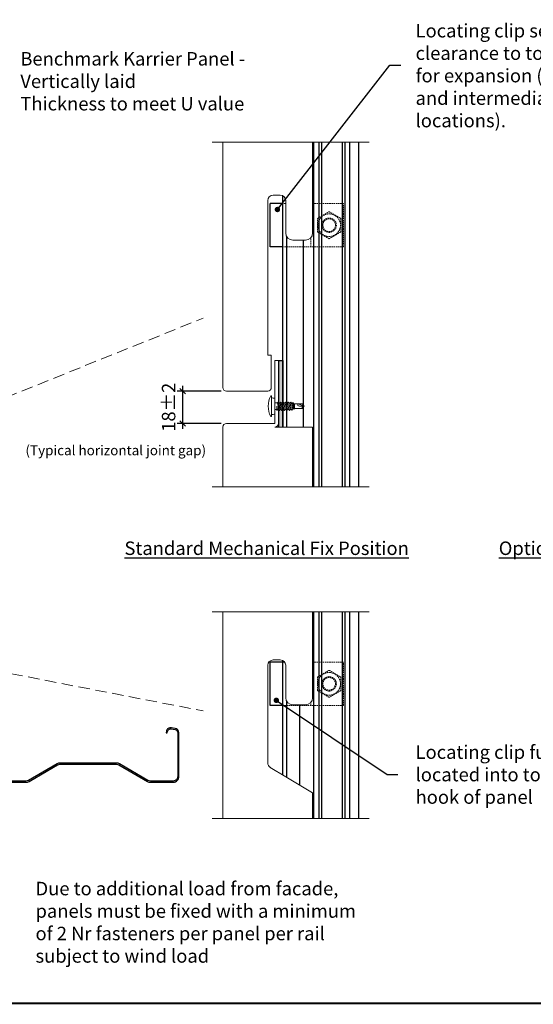
# Model space of a CAD drawing. Units: millimetres. Extents: x -6 to 20932, y -2688 to 9646.
# Drawn here: x 577 to 1149, y -2688 to -1593 of the extents above; entities that cross this region are included whole.
import ezdxf

# ---------------------------------------------------------------- set-up
doc = ezdxf.new("R2010")
doc.units = ezdxf.units.MM
doc.header["$MEASUREMENT"] = 0
doc.linetypes.add('HIDDEN', pattern=[9.525, 6.35, -3.175])
for name, color, linetype, lineweight in [('Benchmark Mullion', 1, 'Continuous', 25), ('Break', 45, 'Continuous', 9), ('Facade', 101, 'Continuous', 15), ('Fasteners', 93, 'Continuous', 9), ('Text & Dims', 4, 'Continuous', 25)]:
    doc.layers.add(name, color=color, linetype=linetype, lineweight=lineweight)
for name, color, linetype in [('Seals', 7, 'Continuous'), ('Title Block', 7, 'Continuous'), ('WM-GALVD', 5, 'Continuous')]:
    doc.layers.add(name, color=color, linetype=linetype)
doc.styles.add('Benchmark 15', font='arial.ttf', dxfattribs={"height": 15})
doc.dimstyles.new('Benchmark 15', dxfattribs={"dimtxt": 15, "dimasz": 6, "dimexe": 6, "dimexo": 6, "dimgap": 6, "dimtad": 1, "dimdec": 0, "dimtxsty": 'Benchmark 15', "dimblk": 'OBLIQUE', "dimcen": 3, "dimdle": 6, "dimadec": 0, "dimazin": 0, "dimtfac": 1, "dimtdec": 0, "dimtmove": 0, "dimatfit": 3, "dimldrblk": 'DOT', "dimfxl": 1, "dimarcsym": 0})

# ---------------------------------------------------------------- blocks, each defined once
blk = doc.blocks.new('_Dot')
at = {"color": 0, "linetype": 'ByBlock', "lineweight": -2}
blk.add_line((-0.5, 0), (-1, 0), dxfattribs=at)
at = {"color": 0, "linetype": 'ByBlock', "const_width": 0.5}
blk.add_lwpolyline([(-0.25, 0, 1), (0.25, 0, 1)], format="xyb", close=True, dxfattribs=at)
blk = doc.blocks.new('_Oblique')
at = {"color": 0, "linetype": 'ByBlock', "lineweight": -2}
blk.add_line((-0.5, -0.5), (0.5, 0.5), dxfattribs=at)
blk = doc.blocks.new('*D55')
at = {"layer": 'Defpoints', "color": 0, "transparency": 16777216}
for p in [(807.5, -2005.9), (758.8, -2041.9), (807.5, -2041.9)]:
    blk.add_point(p, dxfattribs=at)
at = {"layer": 'Text & Dims', "color": 0, "lineweight": -2, "transparency": 16777216}
for p, q in [((758.8, -1999.9), (758.8, -2047.9)), ((801.5, -2005.9), (752.8, -2005.9)), ((801.5, -2041.9), (752.8, -2041.9))]:
    blk.add_line(p, q, dxfattribs=at)
at = {"layer": 'Text & Dims', "color": 0, "lineweight": -2, "transparency": 16777216, "xscale": 6, "yscale": 6, "zscale": 6}
for p, rotation in [((758.8, -2005.9), 90), ((758.8, -2041.9), 270)]:
    blk.add_blockref('_Oblique', p, dxfattribs=dict(at, rotation=rotation))
at = {"layer": 'Text & Dims', "color": 0, "transparency": 16777216, "insert": (745.1, -2023.9), "char_height": 15, "attachment_point": 5, "rotation": 90, "style": 'Benchmark 15'}
blk.add_mtext('18±2', dxfattribs=at)
blk = doc.blocks.new('Short low profile head fastener')
at = {"layer": 'Fasteners'}
for p, q in [((-1.92, 5.74), (-2.34, 5.74)), ((-1.92, -5.74), (-2.34, -5.74))]:
    blk.add_line(p, q, dxfattribs=at)
at = {"layer": 'Fasteners', "linetype": 'Continuous'}
for p, q in [((-1.92, -5.74), (-1.92, 5.74)), ((0, -4.55), (0, 4.55)), ((0, 1.8), (1.43, 1.8)), ((1.43, 1.8), (1.73, 2.31)), ((1.43, 1.8), (2.14, -1.8)), ((1.73, 2.31), (1.84, 2.31)), ((1.84, 2.31), (2.14, 1.8)), ((2.14, 1.8), (2.84, -1.8)), ((2.14, 1.8), (2.84, 1.8)), ((2.84, 1.8), (3.14, 2.31)), ((2.84, 1.8), (3.55, -1.8)), ((3.14, 2.31), (3.25, 2.31)), ((3.25, 2.31), (3.55, 1.8)), ((3.55, 1.8), (4.25, -1.8)), ((3.55, 1.8), (4.25, 1.8)), ((4.25, 1.8), (4.54, 2.31)), ((4.25, 1.8), (4.95, -1.8)), ((4.54, 2.31), (4.66, 2.31)), ((4.66, 2.31), (4.95, 1.8)), ((4.95, 1.8), (5.66, -1.8)), ((4.95, 1.8), (5.53, 1.8)), ((4.95, 1.8), (5.66, 1.8)), ((5.66, 1.8), (5.95, 2.31)), ((5.66, 1.8), (6.36, -1.8)), ((5.95, 2.31), (6.07, 2.31)), ((6.07, 2.31), (6.36, 1.8)), ((6.36, 1.8), (7.07, -1.8)), ((6.36, 1.8), (7.07, 1.8)), ((6.36, 1.8), (6.94, 1.8)), ((7.07, 1.8), (7.36, 2.31)), ((7.07, 1.8), (7.77, -1.8)), ((7.36, 2.31), (7.48, 2.31)), ((7.48, 2.31), (7.77, 1.8)), ((7.77, 1.8), (8.47, -1.8)), ((7.77, 1.8), (8.47, 1.8)), ((7.77, 1.8), (8.47, 1.8)), ((8.47, 1.8), (8.77, 2.31)), ((8.47, 1.8), (9.13, -1.8)), ((8.77, 2.31), (8.88, 2.31)), ((8.88, 2.31), (9.19, 1.76)), ((9.19, 1.76), (9.76, -1.63)), ((9.19, 1.76), (9.28, 1.76)), ((9.28, 1.76), (9.79, 1.62)), ((9.79, 1.62), (9.99, 1.96)), ((9.79, 1.62), (10.37, -1.47)), ((9.99, 1.96), (10.1, 1.96)), ((10.1, 1.96), (10.39, 1.46)), ((10.39, 1.46), (10.68, -1.38)), ((10.39, 1.46), (10.82, 1.35)), ((10.82, -1.35), (10.82, 1.35)), ((10.82, 1.35), (15.22, 1.35)), ((12.88, 1.35), (16.35, 0)), ((13.61, 0), (16.35, 0)), ((15.22, 1.35), (16.35, 0)), ((15.22, -1.35), (16.35, 0)), ((0, -1.8), (0.83, -1.8)), ((1.02, -1.99), (1.02, -0.03)), ((1.02, -2.31), (1.02, -1.99)), ((1.02, -2.31), (1.14, -2.31)), ((1.09, -0.03), (1.43, -1.8)), ((1.14, -2.31), (1.43, -1.8)), ((1.43, -1.8), (2.14, -1.8)), ((2.14, -1.8), (2.43, -2.31)), ((2.43, -2.31), (2.55, -2.31)), ((2.55, -2.31), (2.84, -1.8)), ((2.84, -1.8), (3.55, -1.8)), ((3.55, -1.8), (3.84, -2.31)), ((3.84, -2.31), (3.96, -2.31)), ((3.96, -2.31), (4.25, -1.8)), ((4.25, -1.8), (4.95, -1.8)), ((4.95, -1.8), (5.25, -2.31)), ((5.25, -2.31), (5.36, -2.31)), ((5.36, -2.31), (5.66, -1.8)), ((5.66, -1.8), (6.36, -1.8)), ((6.36, -1.8), (6.65, -2.31)), ((6.65, -2.31), (6.77, -2.31)), ((6.77, -2.31), (7.07, -1.8)), ((7.07, -1.8), (7.77, -1.8)), ((7.77, -1.8), (8.06, -2.31)), ((8.06, -2.31), (8.18, -2.31)), ((8.18, -2.31), (8.47, -1.8)), ((8.47, -1.8), (9.13, -1.8)), ((9.13, -1.8), (9.34, -2.16)), ((9.34, -2.16), (9.45, -2.16)), ((9.45, -2.16), (9.76, -1.63)), ((9.76, -1.63), (10.37, -1.47)), ((10.37, -1.47), (10.45, -1.59)), ((10.45, -1.59), (10.56, -1.59)), ((10.56, -1.59), (10.68, -1.38)), ((10.68, -1.38), (10.82, -1.35)), ((10.82, -1.35), (15.22, -1.35))]:
    blk.add_line(p, q, dxfattribs=at)
at = {"layer": 'Fasteners'}
blk.add_arc((8.84, 0), 12.57, 152.8051, 207.1949, dxfattribs=at)
at = {"layer": 'Fasteners', "linetype": 'Continuous'}
for centre, radius, start, end in [((-0.48, 8.27), 3.75, 247.3801, 277.3659), ((13.61, 0.87), 0.871, 146.8926, 270), ((-0.48, -8.27), 3.75, 82.6341, 112.6199), ((0.83, -1.99), 0.192, 0, 90), ((18.26, -1.18), 3.05, 157.1625, 183.0708)]:
    blk.add_arc(centre, radius, start, end, dxfattribs=at)

msp = doc.modelspace()

# ---------------------------------------------------------------- hatches: boundary and pattern name
at = {"layer": 'Seals'}
h = msp.add_hatch(color=256, dxfattribs=at)
h.dxf.hatch_style = 1
h.paths.add_polyline_path([(870.4, -1971.9), (865.5, -1971.9), (865.5, -2045.9), (870.4, -2045.9)])

# ---------------------------------------------------------------- linework, layer by layer
at = {"layer": 'Benchmark Mullion'}
for p, q in [((904.4, -1728.8), (904.4, -2112.3)), ((910.4, -1728.8), (910.4, -2112.3)), ((913.4, -1728.8), (913.4, -2112.3)), ((936.4, -1728.8), (936.4, -2112.3)), ((939.4, -1728.8), (939.4, -2112.3)), ((944.4, -1728.8), (944.4, -2112.3)), ((954.4, -1728.8), (954.4, -2112.3)), ((870.4, -2045.9), (870.4, -1788.7)), ((954.4, -1792.5), (954.4, -2112.3)), ((856.4, -1845.3), (856.4, -1797.3)), ((870.4, -1797.3), (856.4, -1797.3)), ((874.4, -1833.6), (874.4, -2045.9)), ((892.9, -1837.5), (892.9, -2045.9)), ((870.4, -1845.3), (856.4, -1845.3)), ((904.4, -2251.6), (904.4, -2481.7)), ((910.4, -2251.6), (910.4, -2481.7)), ((913.4, -2251.6), (913.4, -2481.7)), ((936.4, -2251.6), (936.4, -2481.7)), ((939.4, -2251.6), (939.4, -2481.7)), ((944.4, -2251.6), (944.4, -2481.7)), ((954.4, -2251.6), (954.4, -2451.7)), ((954.4, -2251.6), (954.4, -2481.7)), ((856.4, -2355.7), (856.4, -2307.7)), ((870.4, -2307.7), (856.4, -2307.7)), ((870.4, -2433.3), (870.4, -2305.9)), ((870.4, -2355.7), (856.4, -2355.7)), ((874.4, -2350.8), (874.4, -2435.7)), ((888.9, -2355.1), (888.9, -2444.4))]:
    msp.add_line(p, q, dxfattribs=at)
at = {"layer": 'Benchmark Mullion', "linetype": 'HIDDEN', "lineweight": 0, "ltscale": 0.25}
for p, q in [((873.5, -1797.3), (870.4, -1797.3)), ((937.9, -1797.3), (903.5, -1797.3)), ((937.9, -1845.3), (937.9, -1797.3)), ((901.4, -1845.3), (901.4, -1835.4)), ((937.9, -1845.3), (870.4, -1845.3)), ((872.4, -2307.7), (870.4, -2307.7)), ((937.9, -2307.7), (903.5, -2307.7)), ((937.9, -2355.7), (937.9, -2307.7)), ((937.9, -2355.7), (870.4, -2355.7)), ((901.4, -2355.7), (901.4, -2352.6))]:
    msp.add_line(p, q, dxfattribs=at)
for centre, radius in [((921.9, -1821.3), 12.6), ((921.9, -1821.3), 8), ((921.9, -1821.3), 7), ((921.9, -2331.7), 12.6), ((921.9, -2331.7), 8), ((921.9, -2331.7), 7)]:
    msp.add_circle(centre, radius, dxfattribs=at)
for points, knots in [([(908.9, -1813.8), (910, -1813.1), (912.3, -1811.8), (915.6, -1809.9), (918.9, -1808), (920.9, -1806.9), (921.9, -1806.3)], [0, 0, 0, 0, 0.264602, 0.534942, 0.76534, 1, 1, 1, 1]), ([(921.9, -1806.3), (923, -1806.9), (925.3, -1808.3), (928.6, -1810.2), (931.9, -1812.1), (933.9, -1813.2), (934.9, -1813.8)], [0, 0, 0, 0, 0.2646023, 0.5349422, 0.7653403, 1, 1, 1, 1]), ([(908.9, -1828.8), (908.9, -1827), (908.9, -1824), (908.9, -1819.5), (908.9, -1816.3), (908.9, -1814.4), (908.9, -1813.8)], [0, 0, 0, 0, 0.364335, 0.613628, 0.869644, 1, 1, 1, 1]), ([(934.9, -1813.8), (934.9, -1814.4), (934.9, -1816.3), (934.9, -1819.5), (934.9, -1823.9), (934.9, -1827), (934.9, -1828.8)], [0, 0, 0, 0, 0.130357, 0.37996, 0.635664, 1, 1, 1, 1]), ([(921.9, -1836.3), (920.7, -1835.7), (918.4, -1834.3), (915.1, -1832.4), (911.8, -1830.5), (909.9, -1829.4), (908.9, -1828.8)], [0, 0, 0, 0, 0.264602, 0.534942, 0.76534, 1, 1, 1, 1]), ([(934.9, -1828.8), (933.7, -1829.5), (931.4, -1830.8), (928.1, -1832.7), (924.8, -1834.6), (922.9, -1835.7), (921.9, -1836.3)], [0, 0, 0, 0, 0.264602, 0.534942, 0.76534, 1, 1, 1, 1]), ([(908.9, -2324.2), (910, -2323.5), (912.3, -2322.2), (915.6, -2320.3), (918.9, -2318.4), (920.9, -2317.3), (921.9, -2316.7)], [0, 0, 0, 0, 0.264602, 0.534942, 0.76534, 1, 1, 1, 1]), ([(921.9, -2316.7), (923, -2317.3), (925.3, -2318.7), (928.6, -2320.6), (931.9, -2322.5), (933.9, -2323.6), (934.9, -2324.2)], [0, 0, 0, 0, 0.2646023, 0.5349422, 0.7653403, 1, 1, 1, 1]), ([(908.9, -2339.2), (908.9, -2337.4), (908.9, -2334.4), (908.9, -2329.9), (908.9, -2326.7), (908.9, -2324.8), (908.9, -2324.2)], [0, 0, 0, 0, 0.364335, 0.613628, 0.869644, 1, 1, 1, 1]), ([(934.9, -2324.2), (934.9, -2324.8), (934.9, -2326.7), (934.9, -2329.9), (934.9, -2334.3), (934.9, -2337.4), (934.9, -2339.2)], [0, 0, 0, 0, 0.130357, 0.37996, 0.635664, 1, 1, 1, 1]), ([(921.9, -2346.7), (920.7, -2346.1), (918.4, -2344.7), (915.1, -2342.8), (911.8, -2340.9), (909.9, -2339.8), (908.9, -2339.2)], [0, 0, 0, 0, 0.264602, 0.534942, 0.76534, 1, 1, 1, 1]), ([(934.9, -2339.2), (933.7, -2339.9), (931.4, -2341.2), (928.1, -2343.1), (924.8, -2345), (922.9, -2346.1), (921.9, -2346.7)], [0, 0, 0, 0, 0.264602, 0.534942, 0.76534, 1, 1, 1, 1])]:
    msp.add_open_spline(points, degree=3, knots=knots, dxfattribs=at)
at = {"layer": 'Break'}
for p, q in [((791.5, -1728.8), (966.4, -1728.8)), ((791.5, -2112.3), (966.4, -2112.3)), ((791.5, -2251.6), (966.4, -2251.6)), ((791.5, -2481.7), (966.4, -2481.7))]:
    msp.add_line(p, q, dxfattribs=at)
at = {"layer": 'Facade'}
for p, q in [((803.5, -2001.9), (803.5, -1728.8)), ((903.5, -1829.9), (903.5, -1728.8)), ((853.5, -1793.9), (853.5, -1965.9)), ((867.5, -1787.9), (859.5, -1787.9)), ((873.5, -1829.9), (873.5, -1793.9)), ((895.5, -1837.9), (881.5, -1837.9)), ((857.5, -1965.9), (853.5, -1965.9)), ((857.5, -1965.9), (857.5, -2001.9)), ((861.5, -2041.9), (861.5, -1971.9)), ((861.5, -1971.9), (865.5, -1971.9)), ((865.5, -1971.9), (865.5, -2041.9)), ((853.5, -2005.9), (807.5, -2005.9)), ((803.5, -2112.3), (803.5, -2045.9)), ((807.5, -2041.9), (861.5, -2041.9)), ((861.5, -2045.9), (903.5, -2045.9)), ((903.5, -2045.9), (903.5, -2112.3)), ((803.5, -2481.7), (803.5, -2251.6)), ((903.5, -2251.6), (903.5, -2347.1)), ((853.5, -2311.1), (853.5, -2419.7)), ((867.5, -2305.1), (859.5, -2305.1)), ((873.5, -2347.1), (873.5, -2311.1)), ((895.5, -2355.1), (881.5, -2355.1)), ((856.4, -2424.9), (873.5, -2435.1)), ((873.5, -2435.1), (903.5, -2453.1)), ((903.5, -2481.7), (903.5, -2453.1))]:
    msp.add_line(p, q, dxfattribs=at)
for centre, radius, start, end in [((859.5, -1793.9), 6, 90, 180), ((867.5, -1793.9), 6, 0, 90), ((881.5, -1829.9), 8, 180, 270), ((895.5, -1829.9), 8, 270, 0), ((807.5, -2001.9), 4, 180.0002, 270), ((853.5, -2001.9), 4, 270, 0), ((807.5, -2045.9), 4, 90, 180.0002), ((861.5, -2041.9), 4, 270, 0), ((859.5, -2311.1), 6, 90, 180), ((867.5, -2311.1), 6, 0, 90), ((881.5, -2347.1), 8, 180, 270), ((895.5, -2347.1), 8, 270, 0), ((859.5, -2419.7), 6, 180, 239.0362)]:
    msp.add_arc(centre, radius, start, end, dxfattribs=at)
at = {"layer": 'Seals'}
for p, q in [((865.5, -1971.9), (870.4, -1971.9)), ((865.5, -1971.9), (865.5, -2045.9)), ((870.4, -1971.9), (870.4, -2045.9))]:
    msp.add_line(p, q, dxfattribs=at)
at = {"layer": 'Text & Dims', "linetype": 'HIDDEN', "lineweight": 9, "ltscale": 2}
for p, q in [((456, -2055.7), (781.7, -1924.7)), ((455.9, -2298.7), (781.7, -2361.9))]:
    msp.add_line(p, q, dxfattribs=at)
at = {"layer": 'Title Block', "color": 7, "const_width": 2.25}
msp.add_lwpolyline([(0, -1040.6), (2638.1, -1040.6, -0.414214), (2642.6, -1045.1), (2642.6, -2682.7, -0.414214), (2638.1, -2687.2), (0, -2687.2, -0.414214), (-4.5, -2682.7), (-4.5, -1045.1, -0.414214)], format="xyb", close=True, dxfattribs=at)
at = {"layer": 'WM-GALVD'}
msp.add_lwpolyline([(559.1, -2441.2), (584.3, -2441.2, 0.131652), (587.8, -2440.3), (619.6, -2421.9, -0.131652), (622.1, -2421.2), (685.2, -2421.2, -0.131652), (687.7, -2421.9), (719.6, -2440.3, 0.131652), (723.1, -2441.2), (748.3, -2441.2, 0.414214), (754.6, -2434.9), (754.6, -2386, 0.36397), (750.6, -2381.3), (746.3, -2380.6, 0.414214), (740.7, -2384.4), (740.4, -2386.2), (741.7, -2386.4), (742, -2384.7, -0.414214), (746.1, -2381.8), (750.4, -2382.6, -0.36397), (753.3, -2386), (753.3, -2434.9, -0.414214), (748.3, -2439.9), (723.1, -2439.9, -0.131652), (720.2, -2439.2), (688.4, -2420.8, 0.131652), (685.2, -2419.9), (622.1, -2419.9, 0.131652), (619, -2420.8), (587.1, -2439.2, -0.131652), (584.3, -2439.9), (559.1, -2439.9, -0.414214)], format="xyb", dxfattribs=at)

# ---------------------------------------------------------------- block references
at = {"layer": 'Fasteners', "xscale": 2, "yscale": 2, "zscale": 2}
msp.add_blockref('Short low profile head fastener', (861.5, -2022.7), dxfattribs=at)

# ---------------------------------------------------------------- texts
at = {"layer": 'Text & Dims', "style": 'Benchmark 15'}
for s, width, insert, char_height, attachment_point in [('Locating clip set with 3mm clearance to top of hook to allow for expansion (applies to bottom and intermediate hook locations).', 323.477, (1018.1, -1597.3), 15, 1), ('(Typical horizontal joint gap)', 240.813, (583.8, -2066.3), 11, 1), ('{\\fArial|b1|i0|c0|p34;\\LStandard Mechanical Fix Position}', 339.433, (694, -2180.8), 15, 4), ('{\\fArial|b1|i0|c0|p34;\\LOptional Concealed Mechanical Fix Position }', 453.839, (1110.7, -2180.8), 15, 4), ('Locating clip fully located into top hook of panel', 186.173, (1018.1, -2400.2), 15, 1)]:
    msp.add_mtext_dynamic_manual_height_columns(s, width=width, gutter_width=75, heights=[0], dxfattribs=dict(at, insert=insert, char_height=char_height, attachment_point=attachment_point))
at = {"layer": 'Text & Dims', "char_height": 15, "width": 483.438, "attachment_point": 4, "style": 'Benchmark 15'}
for s, insert in [('Benchmark Karrier Panel - \\PVertically laid\\PThickness to meet U value', (578.1, -1663)), ('Due to additional load from facade, \\Ppanels must be fixed with a minimum \\Pof 2 Nr fasteners per panel per rail \\Psubject to wind load', (595, -2599))]:
    msp.add_mtext(s, dxfattribs=dict(at, insert=insert))

# ---------------------------------------------------------------- dimensions: what is measured, and where the dimension line sits
at = {"layer": 'Text & Dims'}
dim = msp.add_linear_dim(base=(758.8, -2041.9), p1=(807.5, -2005.9), p2=(807.5, -2041.9), angle=90, dimstyle='Benchmark 15', override={"dimscale": 1, "dimgap": 6, "dimlfac": 0.5, "dimtol": 1, "dimlim": 0, "dimtp": 2, "dimtm": 2}, dxfattribs=at)
dim.commit()
dim.dimension.update_dxf_attribs({"geometry": '*D55', "text_midpoint": (758.8, -2023.9), "dimtype": 160})

# ---------------------------------------------------------------- leaders
for points in [[(864.3, -1803.8), (989.5, -1643), (1001.6, -1643)], [(863.1, -2350.1), (986.3, -2432.7), (998.4, -2432.7)]]:
    msp.add_leader(points, dimstyle='Benchmark 15', override={"dimgap": 6, "dimtad": 0}, dxfattribs=at)

doc.saveas('drawing.dxf')
